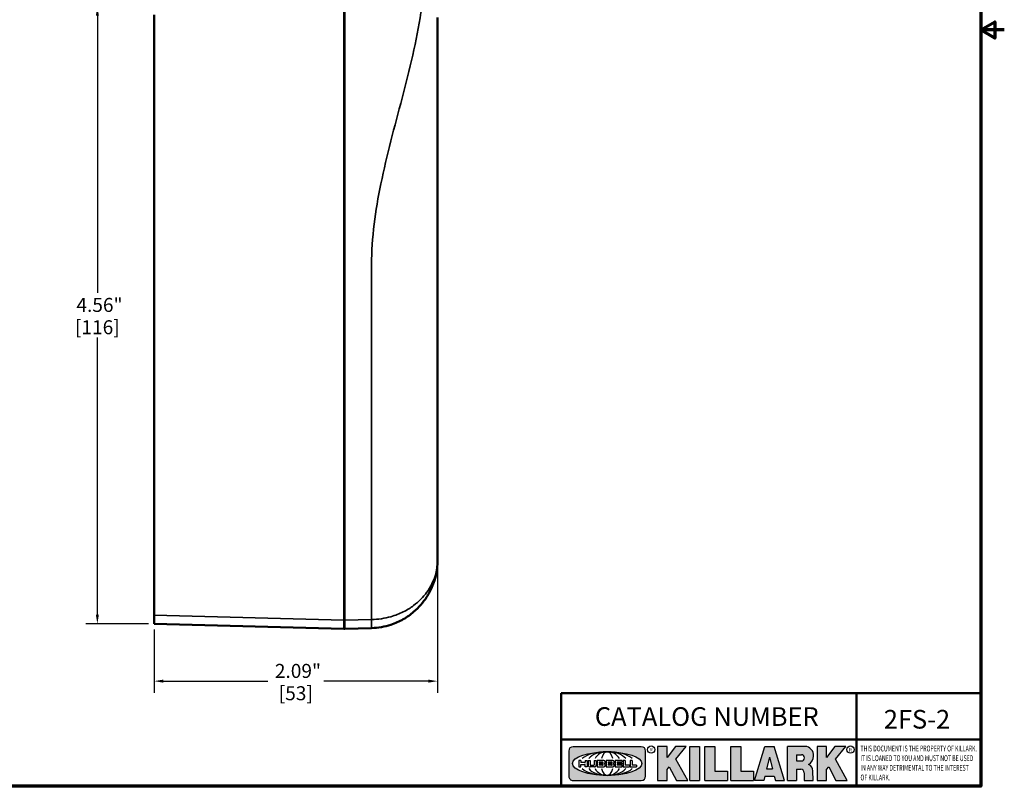
# Model space of a CAD drawing. Units: inches. Extents: x 0.1 to 15.1, y 0.1 to 11.6.
# Drawn here: x 7.8 to 15.1, y 0.3 to 5.9 of the extents above; entities that cross this region are included whole.
import ezdxf

# ---------------------------------------------------------------- set-up
doc = ezdxf.new("R2010")
doc.units = ezdxf.units.IN
doc.header["$LTSCALE"] = 0.6896551724137931
doc.header["$MEASUREMENT"] = 0
for name, color, linetype, lineweight in [('256', 7, 'Continuous', 25), ('Border (ANSI)', 7, 'Continuous', 70), ('Dimension (ANSI)', 7, 'Continuous', 25), ('Hatch (ANSI)', 7, 'Continuous', 18), ('Symbol (ANSI)', 7, 'Continuous', 25), ('Title (ANSI)', 7, 'Continuous', 50), ('Visible (ANSI)', 7, 'Continuous', 50), ('Visible Narrow (ANSI)', 7, 'Continuous', 35)]:
    doc.layers.add(name, color=color, linetype=linetype, lineweight=lineweight)
doc.styles.add('Note Text (ANSI)', font='tahoma.ttf')
doc.dimstyles.new('Default (ANSI)', dxfattribs={"dimscale": 0.6896551724137931, "dimtxt": 0.1500000059604645, "dimasz": 0.09842519462108612, "dimexe": 0.125, "dimexo": 0.0625, "dimgap": 0.03149606299212598, "dimtad": 0, "dimtih": 1, "dimtoh": 1, "dimrnd": 1e-08, "dimzin": 4, "dimdsep": 46, "dimtxsty": 'Note Text (ANSI)', "dimcen": 0.09, "dimdle": 0.3937007874015748, "dimclrd": 256, "dimclre": 256, "dimclrt": 256, "dimadec": 0, "dimazin": 1, "dimtfac": 0.800000011920929, "dimtofl": 0, "dimtmove": 0, "dimatfit": 3, "dimfxl": 1, "dimtolj": 1, "dimtzin": 4, "dimlwd": -1, "dimlwe": -1, "dimarcsym": 0})

# ---------------------------------------------------------------- blocks, each defined once
blk = doc.blocks.new('Borders Default Border')
at = {"layer": 'Border (ANSI)', "flags": 128}
for points in [[(0.3937007874015748, 0.3937007874015748), (0.3937007874015748, 16.60629933274637), (21.60629963311623, 16.60629933274637), (21.60629963311623, 0.3937007874015748), (0.3937007874015748, 0.3937007874015748)], [(21.85629897230253, 8.500000060073972), (21.60629963311623, 8.500000060073972), (21.75629983736774, 8.586602699099563), (21.75629983736774, 8.413397421048382), (21.60629963311623, 8.500000060073972)]]:
    blk.add_lwpolyline(points, dxfattribs=at)
blk = doc.blocks.new('Title Blocks Web Title Block')
at = {"layer": 'Hatch (ANSI)'}
h = blk.add_hatch(color=256, dxfattribs=at)
edge = h.paths.add_edge_path(flags=0)
edge.add_ellipse((12.29588673067046, 2.130043194074673), major_axis=(-0.371093749999998, 0), ratio=0.3421052631578949, start_angle=0, end_angle=360)
edge = h.paths.add_edge_path()
edge.add_line((12.66169529232128, 2.311437519510195), (11.93003588838325, 2.311442776948212))
edge.add_arc((11.93003588838325, 2.265072728872298), 0.04637004807591413, 90.00000000000173, 180)
edge.add_line((11.88366584030734, 2.265072728872298), (11.88366584030734, 1.995105366559095))
edge.add_arc((11.93005255380978, 1.995105366559095), 0.04638671350244645, 180, 270.0321249943425)
edge.add_line((11.9300785622321, 1.94871866034794), (12.6616954149656, 1.948720595401643))
edge.add_arc((12.66169529232144, 1.995090643477395), 0.04637004807591415, 270.0001515416358, 360.0001515394109)
edge.add_line((12.70806534039719, 1.995090766121553), (12.70806534039719, 2.265067471434281))
edge.add_arc((12.66169529232128, 2.265067471434281), 0.04637004807591413, 0, 90)
for points in [[(12.96058648814373, 2.094813947334188), (13.03720755176625, 1.948684820212686), (13.15889982533309, 1.948684820212686), (13.03270042981223, 2.178888242574031), (13.1436551499866, 2.314895757712684), (13.02639046291499, 2.314895757712684), (12.93714946549799, 2.195903275974886), (12.93714946549799, 2.314895757712684), (12.83618994716209, 2.314895757712684), (12.83618994716209, 1.948684820212686), (12.93714946549799, 1.948684820212686), (12.93714946549799, 2.06678918225424)], [(13.18072009888702, 2.314895757712684), (13.28598433966694, 2.314895757712684), (13.28598433966694, 1.948684820212686), (13.18072009888702, 1.948684820212686)], [(13.58414833878594, 2.047894089429565), (13.58414833878594, 1.948684820212686), (13.34355389866332, 1.948684820212686), (13.34355389866332, 2.314895757712684), (13.44881813944325, 2.314895757712684), (13.44881813944325, 2.047894089429565)], [(13.62246812129659, 2.314895757712684), (13.72773236207652, 2.314895757712684), (13.72773236207652, 2.047894089429565), (13.86306256141921, 2.047894089429565), (13.86306256141921, 1.948684820212686), (13.62246812129659, 1.948684820212686)], [(14.85276861725282, 2.314895757712684), (14.73550393018121, 2.314895757712684), (14.6462629327642, 2.195903275974886), (14.6462629327642, 2.314895757712684), (14.5453034144283, 2.314895757712684), (14.5453034144283, 1.948684820212686), (14.6462629327642, 1.948684820212686), (14.6462629327642, 2.06678918225424), (14.66969995540993, 2.094813947334188), (14.74632101903247, 1.948684820212686), (14.8680132925993, 1.948684820212686), (14.74181389707844, 2.178888242574031)]]:
    blk.add_hatch(color=256, dxfattribs=at).paths.add_polyline_path(points)
h = blk.add_hatch(color=256, dxfattribs=at)
h.paths.add_polyline_path([(14.06761072641867, 2.073876139823644), (14.03591680916014, 2.200734982918839), (14.0042228919016, 2.073876139823644)], flags=0)
h.paths.add_polyline_path([(14.19627346714012, 1.948684820212686), (14.08589235263732, 2.314895757712684), (13.9842165254552, 2.314895757712684), (13.87383540993606, 1.948684820212686), (13.97291365198852, 1.948557015615572), (13.9850534987736, 1.997148261246238), (14.08678011954667, 1.997148261246238), (14.09891941067401, 1.948559239704733)])
h = blk.add_hatch(color=256, dxfattribs=at)
edge = h.paths.add_edge_path(flags=0)
edge.add_ellipse((14.37950248997309, 2.192306275249751), major_axis=(-3.924806587742057e-17, -0.03350373801470972), ratio=0.8999999999999966, start_angle=0, end_angle=180.0000000000001)
edge.add_line((14.37950248997309, 2.225810013264462), (14.32355063612961, 2.225810013264462))
edge.add_line((14.32355063612961, 2.225810013264462), (14.32355063612961, 2.158802537235042))
edge.add_line((14.32355063612961, 2.158802537235042), (14.37950248997309, 2.158802537235042))
edge = h.paths.add_edge_path()
edge.add_line((14.2267719096769, 2.314895757712684), (14.41469150745917, 2.314895757712686))
edge.add_arc((14.40917573071451, 2.215364969068017), 0.09968350756934116, -2.8669002037531754, 86.8280388075471, ccw=False)
edge.add_arc((14.39639961198993, 2.215863399477599), 0.1124686540556427, 300.90553714876785, 357.20503416005675, ccw=False)
edge.add_arc((14.42751349469828, 2.051600039837974), 0.07281665539126204, 0.07220526268400818, 68.5293060284431, ccw=False)
edge.add_line((14.50033009226754, 2.051691804787915), (14.50509051418318, 1.948684820212686))
edge.add_line((14.50509051418318, 1.948684820212686), (14.40615760796787, 1.948684820212686))
edge.add_line((14.40615760796787, 1.948684820212686), (14.40615760796787, 2.031107463683006))
edge.add_ellipse((14.37122108453037, 2.031107463683013), major_axis=(4.547389683306676e-17, 0.03881835937499033), ratio=0.9000000000000166, start_angle=269.9999999999892, end_angle=360.0000000000093)
edge.add_line((14.37122108453037, 2.069925823058007), (14.32355063612961, 2.069925823058007))
edge.add_line((14.32355063612961, 2.069925823058007), (14.32355063612961, 1.948684820212686))
edge.add_line((14.32355063612961, 1.948684820212686), (14.2267719096769, 1.948684820212686))
edge.add_line((14.2267719096769, 1.948684820212686), (14.2267719096769, 2.314895757712684))
at = {"layer": '256', "color": 3, "linetype": 'Continuous', "true_color": 0x00ff00}
for p, q in [((11.88366584030734, 2.265072728872298), (11.88366584030734, 1.995105366559095)), ((12.66169529232128, 2.311437519510195), (11.93003588838325, 2.311442776948212)), ((12.70806534039719, 1.995090766121553), (12.70806534039719, 2.265067471434281)), ((12.83618994716209, 2.314895757712684), (12.83618994716209, 1.948684820212686)), ((12.93714946549799, 2.314895757712684), (12.83618994716209, 2.314895757712684)), ((13.02639046291499, 2.314895757712684), (12.93714946549799, 2.195903275974886)), ((12.93714946549799, 2.195903275974886), (12.93714946549799, 2.314895757712684)), ((13.1436551499866, 2.314895757712684), (13.02639046291499, 2.314895757712684)), ((13.03270042981223, 2.178888242574031), (13.1436551499866, 2.314895757712684)), ((13.18072009888702, 1.948684820212686), (13.18072009888702, 2.314895757712684)), ((13.18072009888702, 2.314895757712684), (13.28598433966694, 2.314895757712684)), ((13.28598433966694, 2.314895757712684), (13.28598433966694, 1.948684820212686)), ((13.34355389866332, 1.948684820212686), (13.34355389866332, 2.314895757712684)), ((13.34355389866332, 2.314895757712684), (13.44881813944325, 2.314895757712684)), ((13.44881813944325, 2.314895757712684), (13.44881813944325, 2.047894089429565)), ((13.62246812129659, 1.948684820212686), (13.62246812129659, 2.314895757712684)), ((13.62246812129659, 2.314895757712684), (13.72773236207652, 2.314895757712684)), ((13.72773236207652, 2.314895757712684), (13.72773236207652, 2.047894089429565)), ((13.87383540993606, 1.948684820212686), (13.9842165254552, 2.314895757712684)), ((13.9842165254552, 2.314895757712684), (14.08589235263732, 2.314895757712684)), ((14.19627346714012, 1.948684820212686), (14.08589235263732, 2.314895757712684)), ((14.2267719096769, 1.948684820212686), (14.2267719096769, 2.314895757712684)), ((14.41469150745917, 2.314895757712687), (14.2267719096769, 2.314895757712684)), ((14.32355063612961, 2.225810013264462), (14.37950248997309, 2.225810013264462)), ((14.32355063612961, 2.225810013264462), (14.32355063612961, 2.158802537235042)), ((14.5453034144283, 2.314895757712684), (14.5453034144283, 1.948684820212686)), ((14.6462629327642, 2.314895757712684), (14.5453034144283, 2.314895757712684)), ((14.6462629327642, 2.195903275974886), (14.6462629327642, 2.314895757712684)), ((14.73550393018121, 2.314895757712684), (14.6462629327642, 2.195903275974886)), ((14.85276861725282, 2.314895757712684), (14.73550393018121, 2.314895757712684)), ((14.74181389707844, 2.178888242574031), (14.85276861725282, 2.314895757712684)), ((12.01313247520132, 2.165078290976845), (11.99087485286994, 2.165078290976845)), ((11.99087485286994, 2.165078290976845), (11.99087485286994, 2.095008113660179)), ((12.01313247520132, 2.165078290976845), (12.01313247520132, 2.144057222880684)), ((12.01313247520132, 2.095008113660179), (12.01313247520132, 2.119326510705315)), ((12.05764771884544, 2.142820688290549), (12.01436900979145, 2.142820688290549)), ((12.01436900979145, 2.120563045295449), (12.05764771884544, 2.120563045295449)), ((12.05888425343558, 2.165078290976845), (12.05888425343558, 2.144057222880684)), ((12.05888425343558, 2.165078290976845), (12.08114187576696, 2.165078290976845)), ((12.05888425343558, 2.095008113660179), (12.05888425343558, 2.119326510705315)), ((12.08114187576696, 2.165078290976845), (12.08114187576696, 2.095008113660179)), ((12.09103416267437, 2.165078290976845), (12.09103416267437, 2.115617015637719)), ((12.09103416267437, 2.165078290976845), (12.1132917663793, 2.165078290976845)), ((12.1132917663793, 2.165078290976845), (12.1132917663793, 2.118667134322487)), ((12.11840277619315, 2.113556124508642), (12.1518716410513, 2.113556124508642)), ((12.15698265086515, 2.165078290976845), (12.1792403011362, 2.165078290976845)), ((12.15698265086515, 2.165078290976845), (12.15698265086515, 2.118667134322487)), ((12.1792403011362, 2.165078290976845), (12.1792403011362, 2.115617015637719)), ((12.25879064882028, 2.165078199756021), (12.18665949616236, 2.165078199756021)), ((12.18665949616236, 2.165078199756021), (12.18665949616236, 2.095008113660179)), ((12.20891713712019, 2.146942534722649), (12.20891713712019, 2.137050249852501)), ((12.20891713712019, 2.123036154784523), (12.20891713712019, 2.113143869914376)), ((12.21015367171032, 2.148179069312783), (12.24642533323033, 2.148179069312783)), ((12.21015367171032, 2.135813715262367), (12.24642533323033, 2.135813715262367)), ((12.24642533323033, 2.124272689374658), (12.21015367171032, 2.124272689374658)), ((12.24642533323033, 2.111907335324241), (12.21015367171032, 2.111907335324241)), ((12.35565251791704, 2.165078199756021), (12.28352136525912, 2.165078199756021)), ((12.28352136525912, 2.165078199756021), (12.28352136525912, 2.095008113660179)), ((12.30577900621695, 2.146942534722649), (12.30577900621695, 2.137050249852501)), ((12.30577900621695, 2.123036154784523), (12.30577900621695, 2.113143869914376)), ((12.30701554080708, 2.148179069312783), (12.34328720232709, 2.148179069312783)), ((12.30701554080708, 2.135813715262367), (12.34328720232709, 2.135813715262367)), ((12.34328720232709, 2.124272689374658), (12.30701554080708, 2.124272689374658)), ((12.34328720232709, 2.111907335324241), (12.30701554080708, 2.111907335324241)), ((12.45497407260936, 2.165078290976845), (12.37955890211862, 2.165078290976845)), ((12.37955890211862, 2.165078290976845), (12.37955890211862, 2.095008113660179)), ((12.40181650582355, 2.146929033078514), (12.40181650582355, 2.137063751496636)), ((12.40181650582355, 2.123022653140389), (12.40181650582355, 2.11315737155851)), ((12.40306650582355, 2.148179033078514), (12.45497407260936, 2.148179033078514)), ((12.40306650582355, 2.135813751496636), (12.45167659464878, 2.135813751496635)), ((12.45167659464878, 2.124272653140389), (12.40306650582355, 2.124272653140388)), ((12.45497407260936, 2.11190737155851), (12.40306650582355, 2.11190737155851)), ((12.45292659464878, 2.134563751496636), (12.45292659464878, 2.125522653140389)), ((12.45622407260936, 2.163828290976845), (12.45622407260936, 2.149429033078514)), ((12.45622407260936, 2.096258113660179), (12.45622407260936, 2.11065737155851)), ((12.48631302086989, 2.165078286902308), (12.46529195073646, 2.165078286902308)), ((12.46529195073646, 2.165078286902308), (12.46529195073646, 2.095008113660179)), ((12.48754955546003, 2.163841752312174), (12.48754955546003, 2.114380476973048)), ((12.53247703972858, 2.113143942382913), (12.48878609005016, 2.113143942382913)), ((12.53371357431871, 2.111907407792779), (12.53371357431871, 2.096244648250314)), ((12.56132948963324, 2.165078286902308), (12.54030841949981, 2.165078286902308)), ((12.54030841949981, 2.165078286902308), (12.54030841949981, 2.095008113660179)), ((12.56256602422337, 2.163841752312174), (12.56256602422337, 2.114380476973048)), ((12.60749343398613, 2.113143942382913), (12.56380255881351, 2.113143942382911)), ((12.60872996857626, 2.111907407792779), (12.60872996857626, 2.096244648250314)), ((13.15889982533309, 1.948684820212686), (13.03270042981223, 2.178888242574031)), ((14.03591680916014, 2.200734982918839), (14.0042228919016, 2.073876139823644)), ((14.03591680916014, 2.200734982918839), (14.06761072641867, 2.073876139823644)), ((14.32355063612961, 2.158802537235042), (14.37950248997309, 2.158802537235042)), ((14.8680132925993, 1.948684820212686), (14.74181389707844, 2.178888242574031)), ((11.99087485286994, 2.095008113660179), (12.01313247520132, 2.095008113660179)), ((12.08114187576696, 2.095008113660179), (12.05888425343558, 2.095008113660179)), ((12.15698268811805, 2.095008104346954), (12.11164307396514, 2.095008104346953)), ((12.15863138984543, 2.095008104346954), (12.15698268811805, 2.095008104346954)), ((12.18665949616236, 2.095008113660179), (12.25879069033665, 2.095008113660179)), ((12.28352136525912, 2.095008113660179), (12.35565255943341, 2.095008113660179)), ((12.37955890211862, 2.095008113660179), (12.45497407260936, 2.095008113660179)), ((12.46529195073646, 2.095008113660179), (12.53247703972858, 2.095008113660179)), ((12.54030841949981, 2.095008113660179), (12.60749343398613, 2.095008113660179)), ((12.93714946549799, 2.06678918225424), (12.96058648814373, 2.094813947334188)), ((12.93714946549799, 1.948684820212686), (12.93714946549799, 2.06678918225424)), ((12.96058648814373, 2.094813947334188), (13.03720755176625, 1.948684820212686)), ((13.44881813944325, 2.047894089429565), (13.58414833878594, 2.047894089429565)), ((13.58414833878594, 2.047894089429565), (13.58414833878594, 1.948684820212686)), ((13.72773236207652, 2.047894089429565), (13.86306256141921, 2.047894089429565)), ((13.86306256141921, 2.047894089429565), (13.86306256141921, 1.948684820212686)), ((14.0042228919016, 2.073876139823644), (14.06761072641867, 2.073876139823644)), ((14.32355063612961, 2.069925823058007), (14.32355063612961, 1.948684820212686)), ((14.32355063612961, 2.069925823058007), (14.37122108453037, 2.069925823058007)), ((14.40615760796787, 2.031107463683006), (14.40615760796787, 1.948684820212686)), ((14.50509051418318, 1.948684820212686), (14.50033009226754, 2.051691804787915)), ((14.6462629327642, 2.06678918225424), (14.66969995540993, 2.094813947334188)), ((14.6462629327642, 1.948684820212686), (14.6462629327642, 2.06678918225424)), ((14.66969995540993, 2.094813947334188), (14.74632101903247, 1.948684820212686)), ((11.9300785622321, 1.94871866034794), (12.6616954149656, 1.948720595401643)), ((12.83618994716209, 1.948684820212686), (12.93714946549799, 1.948684820212686)), ((13.03720755176625, 1.948684820212686), (13.15889982533309, 1.948684820212686)), ((13.18072009888702, 1.948684820212686), (13.28598433966694, 1.948684820212686)), ((13.34355389866332, 1.948684820212686), (13.58414833878594, 1.948684820212686)), ((13.62246812129659, 1.948684820212686), (13.86306256141921, 1.948684820212686)), ((13.97291365198852, 1.948557015615572), (13.87383540993606, 1.948684820212686)), ((13.9850534987736, 1.997148261246238), (13.97291365198852, 1.948557015615572)), ((13.9850534987736, 1.997148261246238), (14.08678011954667, 1.997148261246238)), ((14.08678011954667, 1.997148261246238), (14.09891941067401, 1.948559239704733)), ((14.09891941067401, 1.948559239704733), (14.19627346714012, 1.948684820212686)), ((14.2267719096769, 1.948684820212686), (14.32355063612961, 1.948684820212686)), ((14.40615760796787, 1.948684820212686), (14.50509051418318, 1.948684820212686)), ((14.5453034144283, 1.948684820212686), (14.6462629327642, 1.948684820212686)), ((14.74632101903247, 1.948684820212686), (14.8680132925993, 1.948684820212686))]:
    blk.add_line(p, q, dxfattribs=at)
at = {"layer": '256', "color": 3, "linetype": 'Continuous', "lineweight": 25, "true_color": 0x00ff00}
for centre in [(12.76753793498446, 2.279896747777841), (14.90317039743721, 2.279896747777841)]:
    blk.add_circle(centre, 0.0390624999999998, dxfattribs=at)
at = {"layer": '256', "color": 3, "linetype": 'Continuous', "true_color": 0x00ff00}
for centre, radius, start, end in [((11.93003588838325, 2.265072728872298), 0.04637004807591414, 90, 180), ((12.66169529232128, 2.265067471434281), 0.04637004807591414, 0, 90), ((14.40917573071451, 2.215364969068017), 0.09968350756934116, 357.1330997962468, 86.8280388075471), ((12.01436900979145, 2.144057222880684), 0.001236534590134391, 180, 270), ((12.01436900979145, 2.119326510705315), 0.001236534590134391, 90, 180), ((12.05764771884544, 2.144057222880684), 0.001236534590134391, 270, 0), ((12.05764771884544, 2.119326510705315), 0.001236534590134391, 0, 90), ((12.11164307396514, 2.115617015637718), 0.0206089112907647, 180, 270), ((12.11840277619315, 2.118667134322488), 0.005111009813845132, 180, 270), ((12.1518716410513, 2.118667134322488), 0.005111009813845132, 270, 0), ((12.15863138984544, 2.115617015637719), 0.0206089112907647, 270, 0), ((12.21015367171033, 2.146942534722649), 0.001236534590134391, 90, 180), ((12.21015367171033, 2.137050249852501), 0.001236534590134391, 180, 270), ((12.21015367171033, 2.123036154784523), 0.001236534590134391, 90, 180), ((12.21015367171033, 2.113143869914376), 0.001236534590134391, 180, 270), ((12.24642533323033, 2.141996392287575), 0.0061826770252082, 270, 90), ((12.24642533323033, 2.118090012349449), 0.0061826770252082, 270, 90), ((12.25748225923182, 2.147362051601341), 0.01776439666168788, 294.4712981746656, 85.77620643735688), ((12.25748227635277, 2.112724284730482), 0.01776442131186478, 274.2238665880651, 65.52879867998826), ((12.26529470765818, 2.130043185603494), 0.001236534590134391, 111.5289036188542, 248.4710963811458), ((12.30701554080708, 2.146942534722649), 0.001236534590134391, 90, 180), ((12.30701554080708, 2.137050249852501), 0.001236534590134391, 180, 270), ((12.30701554080708, 2.123036154784523), 0.001236534590134391, 90, 180), ((12.30701554080708, 2.113143869914376), 0.001236534590134391, 180, 270), ((12.34328720232709, 2.141996392287575), 0.0061826770252082, 270, 90), ((12.34328720232709, 2.118090012349449), 0.0061826770252082, 270, 90), ((12.35434412832857, 2.147362051601342), 0.01776439666168788, 294.4712981746656, 85.7762064373388), ((12.35434414544953, 2.112724284730482), 0.01776442131186479, 274.2238665880651, 65.52879867985452), ((12.36215657675493, 2.130043185603494), 0.001236534590134391, 111.5289036189927, 248.4710963831676), ((12.40306650582355, 2.146929033078514), 0.001249999999999994, 90, 180), ((12.40306650582355, 2.137063751496636), 0.001249999999999994, 180, 270), ((12.40306650582355, 2.123022653140389), 0.001249999999999994, 90, 180), ((12.40306650582355, 2.11315737155851), 0.001249999999999994, 180, 270), ((12.45167659464878, 2.134563751496636), 0.001249999999999994, 0, 90), ((12.45167659464878, 2.125522653140389), 0.001249999999999994, 270, 0), ((12.45497407260936, 2.163828290976845), 0.001249999999999994, 0, 90), ((12.45497407260936, 2.149429033078515), 0.001249999999999994, 270, 0), ((12.45497407260936, 2.11065737155851), 0.001249999999999994, 0, 90), ((12.48631302086989, 2.163841752312174), 0.001236534590134391, 0, 90), ((12.48878609005016, 2.114380476973048), 0.001236534590134391, 180, 270), ((12.53247703972858, 2.111907407792779), 0.001236534590134391, 0, 90), ((12.56132948963324, 2.163841752312174), 0.001236534590134391, 0, 90), ((12.56380255881351, 2.114380476973048), 0.001236534590134391, 180, 270), ((12.60749343398612, 2.111907407792779), 0.001236534590134391, 0, 90), ((14.39639961198993, 2.215863399477599), 0.1124686540556427, 300.905537148768, 357.2050341600569), ((14.42751349469828, 2.051600039837974), 0.07281665539126204, 0.0722052626840077, 68.52930602844313), ((12.45497407260936, 2.096258113660179), 0.001249999999999994, 270, 0), ((12.53247703972858, 2.096244648250314), 0.001236534590134391, 270, 0), ((12.60749343398612, 2.096244648250314), 0.001236534590134391, 270, 0), ((11.93005255380978, 1.995105366559095), 0.04638671350244645, 180, 270.0321249943425), ((12.66169529232144, 1.995090643477395), 0.04637004807591414, 270.0001515416358, 0.0001515394108597689)]:
    blk.add_arc(centre, radius, start, end, dxfattribs=at)
blk.add_ellipse((12.29588673067046, 2.130043194074673), major_axis=(0.371093749999998, 0), ratio=0.3421052631578949, dxfattribs=at)
for centre, major_axis, ratio, start_param, end_param in [((12.2958867213468, 2.130043202318512), (0.2968749999999984, 0), 0.4276315789473685, 0.4357279325989349, 2.705864720990868), ((12.2958867213468, 2.130043202318512), (0.2187499999999988, 0), 0.5803571428571431, 0.4357279325060421, 2.705864721087481), ((12.2958867213468, 2.130043202318512), (0.1437499999999993, 0), 0.8831521739130436, 0.4357279325429912, 2.705864721044869), ((12.2958867213468, 2.130043202318512), (1.487196625987451e-16, -0.1269531249999994), 0.5169230769230768, 2.00652425933844, 4.276661047846593), ((14.37950248997309, 2.192306275249751), (3.924806587742057e-17, 0.03350373801470972), 0.8999999999999966, 3.141592653589795, 6.283185307179587), ((12.2958867213468, 2.130043202318512), (0.2968749999999984, 0), 0.4276315789473685, 3.577320586188713, 5.847457374580657), ((12.2958867213468, 2.130043202318512), (0.2187499999999988, 0), 0.5803571428571431, 3.577320586092103, 5.847457374673547), ((12.2958867213468, 2.130043202318512), (0.1437499999999993, 0), 0.8831521739130436, 3.577320586134715, 5.847457374636595), ((12.2958867213468, 2.130043202318512), (1.487196625987451e-16, 0.1269531249999994), 0.5169230769230768, 2.006524259332993, 4.27666104784116), ((14.37122108453037, 2.031107463683013), (4.547389683306676e-17, 0.03881835937499033), 0.9000000000000166, 4.712388980384501, 6.283185307179748)]:
    blk.add_ellipse(centre, major_axis=major_axis, ratio=ratio, start_param=start_param, end_param=end_param, dxfattribs=at)
at = {"layer": 'Title (ANSI)'}
for p, q in [((11.80193331653419, 2.386725975483655), (11.80193331653419, 2.886725975483655)), ((11.80193331653419, 2.886725975483655), (16.29417295694643, 2.886725975483655)), ((14.96793331653419, 2.386726695170963), (14.96793331653419, 2.886725975483655)), ((11.80193331653419, 2.386725975483655), (16.30193331653419, 2.386725975483655)), ((11.80193331653419, 2.386725975483655), (11.80193331653419, 1.886725975483656)), ((14.96793331653419, 2.386726695170963), (14.96793331653419, 1.886726695170963))]:
    blk.add_line(p, q, dxfattribs=at)
at = {"layer": 'Title (ANSI)', "style": 'Note Text (ANSI)'}
for s, insert, char_height, attachment_point in [('\\fTahoma|b0|i0;\\H0.2000;CATALOG NUMBER', (12.16388871019303, 2.734476873715705), 0.2000000063828596, 1), ('\\fTahoma|b0|i0;\\H0.0375;R', (12.76753793498446, 2.279896747777841), 0.03750000119678617, 5), ('\\fTahoma|b0|i0;\\H0.0375;R', (14.90318168267865, 2.277141903897914), 0.03750000119678617, 5)]:
    blk.add_mtext(s, dxfattribs=dict(at, insert=insert, char_height=char_height, attachment_point=attachment_point))
at = {"layer": 'Title (ANSI)', "insert": (15.01039706419883, 2.323398587084426), "char_height": 0.06299999755198561, "attachment_point": 1, "line_spacing_factor": 0.9878841638565063, "style": 'Note Text (ANSI)'}
blk.add_mtext('\\fTahoma|b0|i1;\\W0.65;\\H0.0630;THIS DOCUMENT IS THE PROPERTY OF KILLARK.\\P\\fTahoma|b0|i1;\\W0.65;\\H0.0630;IT IS LOANED TO YOU AND MUST NOT BE USED\\P\\fTahoma|b0|i1;\\W0.65;\\H0.0630;IN ANY WAY DETRIMENTAL TO THE INTEREST\\P\\fTahoma|b0|i1;\\W0.65;\\H0.0630;OF KILLARK.', dxfattribs=at)
blk = doc.blocks.new('*D19')
at = {"layer": 'Defpoints', "color": 0, "transparency": 16777216}
for p in [(10.88344151306423, 1.94121029469916), (8.789691513064355, 1.472952990366174), (10.88344151306423, 1.048821843255591)]:
    blk.add_point(p, dxfattribs=at)
at = {"layer": 'Dimension (ANSI)', "transparency": 16777216}
for p, q in [((10.88344151306423, 1.898106846423298), (10.88344151306423, 0.9626149467038669)), ((8.789691513064355, 1.429849542090312), (8.789691513064355, 0.9626149467038669)), ((8.857570957630621, 1.048821843255591), (9.629972107618773, 1.048821843255591)), ((10.81556206849796, 1.048821843255591), (10.04316091850981, 1.048821843255591))]:
    blk.add_line(p, q, dxfattribs=at)
for points in [[(8.857570957630621, 1.060135084016635), (8.857570957630621, 1.037508602494547), (8.789691513064355, 1.048821843255591)], [(10.81556206849796, 1.060135084016635), (10.81556206849796, 1.037508602494547), (10.88344151306423, 1.048821843255591)]]:
    blk.add_solid(points, dxfattribs=at)
at = {"layer": 'Dimension (ANSI)', "transparency": 16777216, "char_height": 0.1034482799727341, "attachment_point": 5, "style": 'Note Text (ANSI)'}
for s, insert in [('\\A1; 2.09"', (9.83656651306429, 1.12442113075057)), ('\\A1;[53]', (9.83656651306429, 0.9594317676867954))]:
    blk.add_mtext(s, dxfattribs=dict(at, insert=insert))
blk = doc.blocks.new('*D27')
at = {"layer": 'Defpoints', "color": 0, "transparency": 16777216}
for p in [(8.789691513064358, 6.035452990366178), (8.369744006502676, 1.472952990366174), (8.789691513064348, 1.472952990366174)]:
    blk.add_point(p, dxfattribs=at)
at = {"layer": 'Dimension (ANSI)', "transparency": 16777216}
for p, q in [((8.746588064788497, 6.035452990366178), (8.28353710995095, 6.035452990366178)), ((8.369744006502675, 5.967573545799911), (8.369744006502676, 3.919088140925617)), ((8.369744006502676, 1.54083243493244), (8.369744006502676, 3.58931783980674)), ((8.746588064788487, 1.472952990366174), (8.283537109950952, 1.472952990366174))]:
    blk.add_line(p, q, dxfattribs=at)
for points in [[(8.35843076574163, 5.967573545799911), (8.381057247263719, 5.967573545799911), (8.369744006502675, 6.035452990366178)], [(8.358430765741632, 1.54083243493244), (8.38105724726372, 1.54083243493244), (8.369744006502676, 1.472952990366174)]]:
    blk.add_solid(points, dxfattribs=at)
at = {"layer": 'Dimension (ANSI)', "transparency": 16777216, "char_height": 0.1034482799727341, "attachment_point": 5, "style": 'Note Text (ANSI)'}
for s, insert in [('\\A1; 4.56"', (8.369744006502675, 3.829698065356819)), ('\\A1;[116]', (8.369744006502675, 3.66481291479738))]:
    blk.add_mtext(s, dxfattribs=dict(at, insert=insert))

msp = doc.modelspace()

# ---------------------------------------------------------------- linework, layer by layer
at = {"layer": 'Visible (ANSI)'}
for p, q in [((8.789691513064364, 5.972974407555202), (8.789691513064364, 1.535431573177147)), ((10.88344151306423, 1.94121029469916), (10.88344151306433, 5.954193532793846)), ((8.789691513064344, 1.472952990366174), (8.789691513064364, 1.535431573177147)), ((8.789691513064344, 1.472952990366174), (10.19266939452587, 1.436214721598918)), ((10.19921363160284, 1.436214721598918), (10.39652998721829, 1.441381632211383))]:
    msp.add_line(p, q, dxfattribs=at)
msp.add_arc((10.19594151306434, 1.561171887220863), 0.125, 268.5000000000181, 271.5000000000173, dxfattribs=at)
msp.add_open_spline([(10.39652998721829, 1.441381632211383), (10.44532154518916, 1.442659284121646), (10.49450202089813, 1.451476173912806), (10.57152411124478, 1.476657949456768), (10.60243147224019, 1.490539562687828), (10.65904377664284, 1.522755872782179), (10.68456395176439, 1.540902791462191), (10.7465591537156, 1.59371061994132), (10.77854379479687, 1.631289395669522), (10.8191356463108, 1.694265136448372), (10.83221715669657, 1.719048608342256), (10.87037128361269, 1.808107860083453), (10.88344151306424, 1.874771883370012), (10.88344151306423, 1.941210294699161)], degree=3, knots=[-2.082971907866555, -2.082971907866555, -2.082971907866555, -2.082971907866555, -1.757431200358433, -1.757431200358433, -1.517190390770022, -1.517190390770022, -1.276949581181611, -1.276949581181611, -0.872451355127137, -0.872451355127137, -0.6243656126767054, -0.6243656126767054, 0.002100034836805085, 0.002100034836805085, 0.002100034836805085, 0.002100034836805085], dxfattribs=at)
at = {"layer": 'Visible Narrow (ANSI)'}
for p, q in [((10.19266939452589, 6.009712676322456), (10.1926693945259, 1.49869330440989)), ((10.19921363160286, 1.49869330440989), (10.19921363160286, 6.009712676322459)), ((10.1926693945259, 1.498693304409891), (8.789691513064364, 1.535431573177146)), ((10.39652998721831, 1.503860215022355), (10.19921363160286, 1.49869330440989))]:
    msp.add_line(p, q, dxfattribs=at)
for centre, major_axis, ratio, start_param, end_param in [((10.19430545379511, 1.498693304409891), (-0.001636059269242143, -0.06247858281097284), 0.02616798426457896, 4.71307421309721, 6.283185307252346), ((10.19594151306433, 1.561171887220863), (-0.1249999999999868, 2.797412345512218e-16), 0.5000000000000541, 1.544616388015681, 1.596976265575502), ((10.1975775723336, 1.49869330440989), (0.001636059269241968, -0.06247858281097179), 0.02616798426538035, 6.495483045576603e-12, 1.570111094121505), ((10.39489392794905, 1.503860215022355), (0.001636059269242284, -0.0624785828109725), 0.02616798426528251, 0, 1.570111094118547)]:
    msp.add_ellipse(centre, major_axis=major_axis, ratio=ratio, start_param=start_param, end_param=end_param, dxfattribs=at)
for points, knots in [([(10.76219017929326, 5.994970584711808), (10.76203184786952, 5.993912236035557), (10.7618729978991, 5.992853887359306), (10.72991132080122, 5.780596970787705), (10.67754781969794, 5.569398402892355), (10.56699483398313, 5.147000613218991), (10.50880533133452, 4.935801391440977), (10.42439577676855, 4.52554592775593), (10.39652998721831, 4.326489685848897), (10.39652998721831, 4.003023292749967), (10.39652998721831, 3.878613141558071), (10.39652998721831, 3.754202990366175), (10.39652998721831, 3.379145862138636), (10.39652998721831, 3.004088733911099), (10.39652998721831, 2.258224551138805), (10.39652998721831, 1.887417496594049), (10.39652998721831, 1.512360368366511), (10.39652998721831, 1.50811029468373), (10.39652998721831, 1.503860221000948)], [-11.57945752824285, -11.57945752824285, -11.57945752824285, -11.57945752824285, -11.57139291132982, -11.57139291132982, -9.962059823967248, -9.962059823967248, -8.352721754018788, -8.352721754018788, -6.83591319068719, -6.83591319068719, -5.887907838604941, -5.887907838604941, -5.887907838604941, -3.029972521511104, -3.029972521511104, -0.2044227658800626, -0.2044227658800626, -0.1720372044172658, -0.1720372044172658, -0.1720372044172658, -0.1720372044172658]), ([(10.88344151306423, 1.941210294699161), (10.88344151306424, 1.883076684786156), (10.87037128361269, 1.824745664410416), (10.83221715669658, 1.746818819136868), (10.81913564631081, 1.72513328122972), (10.77854379479688, 1.670029508048227), (10.74655915371561, 1.637148079286051), (10.6845639517644, 1.590941229366813), (10.65904377664285, 1.575062675521802), (10.6024314722402, 1.546873404189245), (10.5715241112448, 1.534726992612067), (10.49450202089815, 1.5126929390111), (10.44532154518918, 1.504978160443835), (10.39652998721831, 1.503860215022355)], [-0.002100034836805085, -0.002100034836805085, -0.002100034836805085, -0.002100034836805085, 0.6243656126767054, 0.6243656126767054, 0.872451355127137, 0.872451355127137, 1.276949581181611, 1.276949581181611, 1.517190390770022, 1.517190390770022, 1.757431200358433, 1.757431200358433, 2.082971907866555, 2.082971907866555, 2.082971907866555, 2.082971907866555])]:
    msp.add_open_spline(points, degree=3, knots=knots, dxfattribs=at)

# ---------------------------------------------------------------- block references
at = {"xscale": 0.6896551724137931, "yscale": 0.6896551724137931, "zscale": 0.6896551724137931}
for name, p in [('Borders Default Border', (0, 0)), ('Title Blocks Web Title Block', (3.658183376596023, -1.029672543504883))]:
    msp.add_blockref(name, p, dxfattribs=at)

# ---------------------------------------------------------------- texts
at = {"layer": 'Symbol (ANSI)', "insert": (14.42767133816159, 0.767159987725033), "char_height": 0.1379310388847308, "width": 0.4804113330059067, "attachment_point": 5, "style": 'Note Text (ANSI)'}
msp.add_mtext('\\fTahoma|b0|i0;\\H0.1379;2FS-2', dxfattribs=at)

# ---------------------------------------------------------------- dimensions: what is measured, and where the dimension line sits
at = {"layer": 'Dimension (ANSI)'}
for base, p1, p2, angle, text, override, picture, middle in [((8.369744006502676, 1.472952990366174), (8.789691513064355, 6.035452990366174), (8.789691513064344, 1.472952990366174), 90, ' <>"\\X[116]', {"dimgap": 0.03149606299212598, "dimdec": 2, "dimpost": '\\X', "dimtol": 0, "dimlim": 0, "dimtp": 0, "dimtm": -0, "dimtdec": 2, "dimatfit": 1}, '*D27', (8.369744006502675, 3.754202990366176)), ((10.88344151306423, 1.048821843255591), (8.789691513064355, 1.472952990366174), (10.88344151306423, 1.94121029469916), 180, ' <>"\\X[53]', {"dimgap": 0.03149606299212598, "dimtih": 0, "dimtoh": 0, "dimdec": 2, "dimpost": '\\X', "dimtol": 0, "dimlim": 0, "dimtp": 0, "dimtm": -0, "dimtdec": 2, "dimatfit": 1}, '*D19', (9.83656651306429, 1.048821843255591))]:
    dim = msp.add_linear_dim(base=base, p1=p1, p2=p2, angle=angle, text=text, dimstyle='Default (ANSI)', override=override, dxfattribs=at)
    dim.commit()
    dim.dimension.update_dxf_attribs({"geometry": picture, "text_midpoint": middle, "dimtype": 160})

doc.saveas('drawing.dxf')
